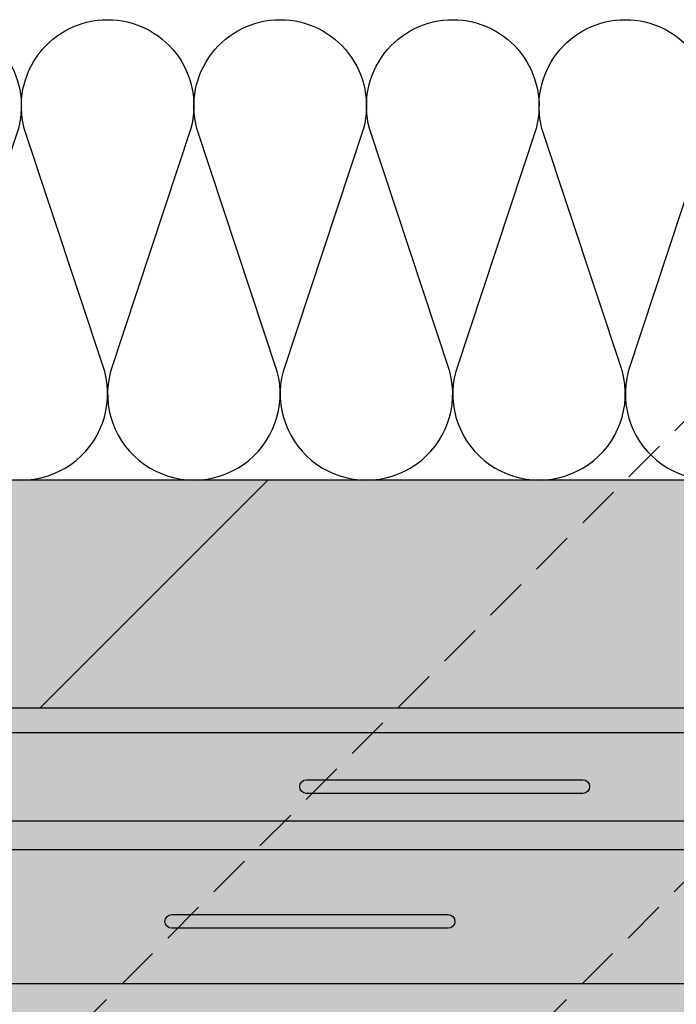
# Model space of a CAD drawing. Extents: x 1253 to 2357, y 0 to 1485.
# Drawn here: x 1773 to 1830, y 679 to 764 of the extents above; entities that cross this region are included whole.
import ezdxf

# ---------------------------------------------------------------- set-up
doc = ezdxf.new("R2010")
doc.units = 0
doc.header["$LTSCALE"] = 15
doc.linetypes.add('VERDECKT', pattern=[0.375, 0.25, -0.125])
for name, color, linetype in [('BEPL1', 1, 'CONTINUOUS'), ('DAEMM1', 1, 'CONTINUOUS'), ('GRAU10', 254, 'CONTINUOUS'), ('GRAU35', 251, 'CONTINUOUS'), ('SCHATT10', 131, 'CONTINUOUS'), ('UK1', 1, 'CONTINUOUS'), ('UK1V', 1, 'VERDECKT'), ('UK2', 2, 'CONTINUOUS')]:
    doc.layers.add(name, color=color, linetype=linetype)

# ---------------------------------------------------------------- blocks, each defined once
blk = doc.blocks.new('MF')
at = {"layer": 'DAEMM1', "flags": 128}
blk.add_lwpolyline([(-1.382463263444058e-05, 99.99996292694573, -0.4931452416000104), (18.11109005907884, 76.39711025665358), (0.6388850590789197, 23.60286025665366, 1.303224807690544), (36.86110761042949, 23.60283876195408), (19.38890461042945, 76.39708176195413, -0.4931454423046548), (37.50002183820506, 99.99993348395076)], format="xyb", dxfattribs=at)

msp = doc.modelspace()

# ---------------------------------------------------------------- hatches: boundary and pattern name
at = {"layer": 'GRAU10'}
msp.add_hatch(color=256, dxfattribs=at).paths.add_polyline_path([(1886.495360972297, 704.9024526506912), (1607.462990433524, 704.9024526506895), (1605.331794810062, 702.7712571989642), (1886.227464195289, 702.7712571989659), (1886.277325389141, 703.1581680974404), (1886.089201851565, 703.0949086657911), (1885.964129944202, 703.2199805731541), (1886.303066860722, 703.3640998700935), (1886.399273648681, 704.1337541737682), (1886.27592508264, 704.0922801189398), (1886.15085754284, 704.2173476587402), (1886.425015955791, 704.3396926306455)])
h = msp.add_hatch(color=256, dxfattribs=at)
edge = h.paths.add_edge_path()
edge.add_line((1595.243097498359, 692.6825607002318), (1583.674139758745, 681.1136038928738))
edge.add_line((1583.674139758745, 681.1136038928738), (1888.368878969193, 681.1136038928711))
edge.add_line((1888.368878969193, 681.1136038928712), (1888.774595299038, 688.0664826641635))
edge.add_line((1888.774595299038, 688.0664826641633), (1882.30451752605, 688.0664826641633))
edge.add_arc((1882.304517526052, 689.0591105471848), 0.9926278830214125, 168.4630410465739, 269.9999999998801, ccw=False)
edge.add_arc((1882.304517525502, 689.4561617003935), 0.9926278830212252, 134.9999975444526, 191.5369591122199, ccw=False)
edge.add_line((1881.602623648304, 690.158055637754), (1884.12712892717, 692.6825607002337))
edge.add_line((1884.12712892717, 692.6825607002337), (1595.243097498359, 692.6825607002318))
at = {"layer": 'GRAU35'}
h = msp.add_hatch(color=256, dxfattribs=at)
h.paths.add_polyline_path([(1886.227464195289, 701.3180289794777), (1886.227464195289, 702.1530780461507), (1886.005115549492, 702.078315172213), (1885.880043245078, 702.2033827120134), (1886.227464195289, 702.3503548274352), (1886.227463786603, 702.7712571989659), (1605.331794810062, 702.7712571989642), (1597.692454393466, 695.1319173979659), (1886.227464195289, 695.1319173979659), (1886.227464195289, 695.959084034936), (1886.005120314106, 695.8843227408759), (1885.880051186101, 696.0093902806759), (1886.227464195289, 696.1563677065247), (1886.227464195289, 696.9914164180241), (1886.005119520004, 696.9166549451157), (1885.880051186101, 697.0417197055579), (1886.227464195289, 697.1886997585391), (1886.227464195289, 698.0237488892742), (1886.005118725901, 697.9489871493555), (1885.880051186101, 698.0740491304397), (1886.227464195289, 698.2210321184685), (1886.227464195289, 699.0560810294511), (1886.005117931799, 698.9813189565444), (1885.880047215589, 699.1063829228843), (1886.227464195289, 699.2533645015553), (1886.227464195289, 700.0884134347231), (1886.005117137697, 700.0136511607843), (1885.880043245078, 700.1387163182777), (1886.227464195289, 700.2856965304125), (1886.227464195289, 701.1207457946526), (1886.005116740645, 701.0459833650245), (1885.880043245078, 701.1710536841828)])
h.paths.add_polyline_path([(1886.227464195289, 694.9267545440766), (1886.005123093464, 694.8519889484312), (1885.880051186101, 694.977060855794), (1886.227464195289, 695.1240383269852), (1886.227464195289, 695.1319173979659), (1597.692454393466, 695.1319173979659), (1595.243097498356, 692.6825607002318), (1884.127128913165, 692.6825607002337), (1885.102116805141, 693.6575485086393), (1885.49916795835, 693.6575485086393), (1885.971562071699, 693.8532205453141), (1885.880051186101, 693.9447314309123), (1886.227464195289, 694.0917085932147)])
at = {"layer": 'SCHATT10'}
msp.add_hatch(color=256, dxfattribs=at).paths.add_polyline_path([(1794.771500282806, 724.5319058970543), (1627.092445261682, 724.5319058970522), (1607.462990433527, 704.9024526506894), (1775.14204545465, 704.9024526506904)])
h = msp.add_hatch(color=256, dxfattribs=at)
edge = h.paths.add_edge_path()
edge.add_line((1905.052458935107, 724.5319058970554), (1794.771500282806, 724.5319058970543))
edge.add_line((1794.771500282806, 724.5319058970543), (1775.14204545465, 704.9024526506905))
edge.add_line((1775.14204545465, 704.9024526506904), (1886.4953609583, 704.9024526506911))
edge.add_line((1886.4953609583, 704.9024526506912), (1886.512527070738, 705.0397815501943))
edge.add_line((1886.512527070738, 705.0397815501943), (1886.462654676905, 705.0896539440278))
edge.add_line((1886.462654676905, 705.0896539440278), (1886.925436284244, 705.245260119143))
edge.add_line((1886.925436284244, 705.245260119143), (1887.050499310501, 705.3174651416415))
edge.add_line((1887.050499310501, 705.3174651416416), (1887.073065426876, 705.2948990975643))
edge.add_line((1887.073065426876, 705.2948990975642), (1886.925436284245, 705.2452601191432))
edge.add_line((1886.925436284245, 705.2452601191433), (1886.817845354861, 705.1831425960239))
edge.add_line((1886.81784535486, 705.1831425960238), (1886.852931619393, 704.9024526506912))
edge.add_line((1886.852931619393, 704.9024526506912), (1900.94968911767, 704.9024526506912))
edge.add_line((1900.949689117671, 704.9024526506912), (1900.860633924694, 705.0280603824518))
edge.add_arc((1901.519458189284, 705.4951631730081), 0.8076103197448556, 166.3640729255267, 215.336431691298, ccw=False)
edge.add_arc((1893.645711379495, 707.4052499565184), 7.294507943105079, 346.3640729255752, 349.268245695347)
edge.add_line((1900.81263652598, 706.0469311144568), (1900.856273373789, 706.170296685403))
edge.add_arc((1902.877336235379, 705.4554066895377), 2.143773028257491, 139.7723576493663, 160.5203035215848, ccw=False)
edge.add_arc((1909.521488656911, 699.835165717032), 10.84617901680965, 132.5930800329257, 139.7723576493625, ccw=False)
edge.add_line((1902.180935029126, 707.8198931201622), (1902.575849204003, 707.819893120162))
edge.add_line((1902.575849204003, 707.8198931201621), (1903.592562296233, 708.2410294464806))
edge.add_line((1903.592562296233, 708.2410294464805), (1903.408863593703, 708.5588713549558))
edge.add_line((1903.408863593703, 708.5588713549557), (1903.241290617341, 708.5588713549554))
edge.add_line((1903.241290617341, 708.5588713549555), (1902.897253981389, 708.7570844004078))
edge.add_line((1902.897253981389, 708.7570844004078), (1906.266875754075, 714.6057072115838))
edge.add_line((1906.266875754075, 714.6057072115836), (1906.663926907283, 714.6057072115836))
edge.add_line((1906.663926907283, 714.6057072115836), (1907.382382837878, 715.0209432731464))
edge.add_line((1907.382382837878, 715.0209432731465), (1907.382382837878, 715.1458473386217))
edge.add_line((1907.382382837878, 715.1458473386217), (1906.987468663, 715.1458473386208))
edge.add_line((1906.987468663, 715.1458473386208), (1906.987468663, 715.5428984918293))
edge.add_line((1906.987468663, 715.5428984918294), (1910.178836149129, 718.7342657044112))
edge.add_line((1910.178836149129, 718.7342657044112), (1911.600015858307, 720.1554452917733))
edge.add_arc((1913.003803612702, 718.7516574170518), 1.985255766042938, 89.99999999999221, 134.9999975444498, ccw=False)
edge.add_line((1913.003803612703, 720.7369131830948), (1917.590078596835, 720.7369131830948))
edge.add_line((1917.590078596835, 720.7369131830948), (1917.513463837721, 720.8135279422085))
edge.add_line((1917.513463837721, 720.8135279422086), (1917.860876846909, 720.960505104511))
edge.add_line((1917.860876846909, 720.960505104511), (1917.860876846909, 721.7955510553728))
edge.add_line((1917.860876846909, 721.7955510553727), (1917.638531777165, 721.7207894276465))
edge.add_line((1917.638531777165, 721.7207894276467), (1917.513463837721, 721.8458573670903))
edge.add_line((1917.513463837721, 721.8458573670903), (1917.860876846909, 721.9928348382815))
edge.add_line((1917.860876846909, 721.9928348382814), (1917.860876846909, 722.8278805462321))
edge.add_line((1917.860876846909, 722.8278805462321), (1917.638531777166, 722.7531188525282))
edge.add_line((1917.638531777166, 722.7531188525284), (1917.513463837721, 722.8781867919721))
edge.add_line((1917.513463837721, 722.8781867919721), (1917.860876846909, 723.0251642178209))
edge.add_line((1917.860876846909, 723.0251642178209), (1917.860876846909, 723.8602129293205))
edge.add_line((1917.860876846909, 723.8602129293204), (1917.638529497361, 723.7854505572141))
edge.add_line((1917.638529497361, 723.7854505572142), (1917.513463837721, 723.910516216854))
edge.add_line((1917.513463837721, 723.910516216854), (1917.860876846909, 724.0574962698353))
edge.add_line((1917.860876846909, 724.0574962698352), (1917.860876846909, 724.5319058970534))
edge.add_line((1917.860876846909, 724.5319058970534), (1905.052458935107, 724.5319058970554))
h = msp.add_hatch(color=256, dxfattribs=at)
h.paths.add_polyline_path([(1742.222925976277, 641.1195328232825), (1782.217000268692, 681.1136038928731), (1751.353194779866, 681.1136038928732), (1668.454167249608, 598.2145830428311), (1742.222925976277, 598.2145830428316)])
h.paths.add_polyline_path([(1781.931499358194, 641.119532823283), (1742.222925976277, 641.119532823283), (1742.222925976277, 598.2145830428316), (1778.735125901906, 598.2145830428318), (1779.960676591057, 599.4401336332253), (1779.986268043368, 599.6448652517099), (1780.006172517458, 599.4856295559595), (1781.931499358194, 601.4109562415481)], flags=17)
h.paths.add_polyline_path([(1821.925573650607, 681.1136038928729), (1782.217000268692, 681.1136038928731), (1742.222925976277, 641.1195328232831), (1781.931499358192, 641.119532823283)])
h.paths.add_polyline_path([(1861.634153432164, 681.1136038928728), (1821.925573650607, 681.1136038928729), (1781.931499358194, 641.1195328232856), (1781.931499358194, 601.4109562415481)], flags=17)
h.paths.add_polyline_path([(1900.916880765788, 680.6877578788962), (1888.871403330503, 680.6874809711799, -0.3739670575964712), (1888.378807126802, 681.1136038928728), (1861.634153432163, 681.1136038928728), (1781.931499358194, 601.4109562415481), (1781.931499358194, 598.2145830428319), (1794.261810926627, 598.2145830428319), (1794.172755733651, 598.3401907745911, -0.2169949935725758), (1794.046733496087, 598.9976889343491, 0.01267252252653731), (1794.124758334938, 599.3590615065955), (1794.168395182747, 599.4824270775414, -0.09077812386506688), (1794.552720482833, 600.152041668685, -0.03133575854659652), (1795.493056838084, 601.1320235123012), (1795.887971012961, 601.132023512301), (1796.90468410519, 601.5531598386194), (1796.720985402661, 601.8710017470947), (1796.553412426299, 601.8710017470944), (1796.209375790347, 602.0692147925467), (1799.578997563033, 607.917837603723), (1799.976048716241, 607.917837603723), (1800.694504646835, 608.3330736652856), (1800.694504646835, 608.4579777307606), (1800.299590471958, 608.4579777307598), (1800.299590471958, 608.8550288839682), (1803.490957958086, 612.0463960965501), (1804.912137667264, 613.467575683912, -0.198912356241413), (1806.31592542166, 614.0490435752338), (1810.644489729498, 614.0490435752337), (1811.172998655867, 614.2726354966497), (1811.172998655867, 615.1076814475118), (1810.950653586123, 615.0329198197855), (1810.825585646679, 615.1579877592292), (1811.172998655867, 615.3049652304203), (1811.172998655867, 616.1400109383712), (1810.950653586123, 616.0652492446673), (1810.825585646679, 616.190317184111), (1811.172998655867, 616.3372946099598), (1811.172998655867, 617.1723433214593), (1810.950651306319, 617.0975809493531), (1810.825585646679, 617.222646608993), (1811.172998655867, 617.369626661974), (1811.172998655867, 618.2046757927093), (1810.950649026515, 618.1299126540389), (1810.825585646679, 618.2549760338749), (1811.172998655867, 618.4019590219036), (1811.172998655867, 619.2370079328863), (1810.950647043868, 619.1622440615882), (1810.825581676168, 619.2873098263195), (1811.172998655867, 619.4342914049905), (1811.172998655867, 620.2693403381579), (1810.950645061188, 620.1945758661807), (1810.825577705656, 620.3196432217128), (1811.172998655867, 620.4666234338475), (1811.172998655867, 621.3016726980879), (1810.950648824101, 621.2269094691726), (1810.825577705656, 621.3519805876178), (1811.172998655867, 621.4989558829127), (1811.172998655867, 622.3340049495857), (1810.950646444388, 622.2592408767173), (1810.825577705656, 622.3843096154486), (1811.172998655867, 622.5312817308704), (1811.172998655867, 623.1375732255024), (1810.90966440478, 623.4009074765893), (1811.2486013213, 623.5450267735285), (1811.326494484719, 624.1681720808747), (1811.096392003418, 624.3982745621754), (1811.370550416369, 624.5206195340805), (1811.458061531313, 625.2207084536294), (1811.283119602056, 625.3956503828867), (1811.492498632277, 625.4962052613406), (1811.619680694985, 626.5136617630062), (1811.736603070084, 625.5782833318217), (1811.870964157711, 625.6234612613982), (1812.018599886957, 625.4758260008333), (1811.870970744819, 625.4261870225782), (1811.763379815561, 625.3640694984524), (1811.760267975136, 625.388964206693), (1811.466757204093, 625.2902738358728), (1811.370550416369, 624.5206195340805), (1811.2486013213, 623.5450267735285), (1811.172998655867, 622.9402054500624), (1811.172998655867, 622.3340049495857), (1812.066363353535, 622.6343913631507), (1812.066363353535, 622.8316678793419), (1812.288709617025, 622.9064330730714), (1812.436347663455, 622.7587954953291), (1812.066363353535, 622.6343913631507), (1812.066363353535, 621.7993420313843), (1812.288710808178, 621.8741044422919), (1812.436351099971, 621.7264641504994), (1812.066363353535, 621.6020589356946), (1812.066363353535, 620.7670096714544), (1812.288707234718, 620.8417710468985), (1812.436347745133, 620.6941305364837), (1812.066363353535, 620.5697264866295), (1812.066363353535, 619.7346772883686), (1812.288703661258, 619.8094380485561), (1812.436344697245, 619.6617974812659), (1812.066363353535, 619.537394346451), (1812.066363353535, 618.7023452595106), (1812.288700087797, 618.7771046531627), (1812.436341364167, 618.6294638454905), (1812.066363353535, 618.5050619411808), (1812.066363353535, 617.6700128104457), (1812.288700087797, 617.7447748312295), (1812.436343346835, 617.5971320408956), (1812.066363353535, 617.4727294699308), (1812.066363353535, 616.6376808475668), (1812.288700484849, 616.7124454063477), (1812.436345132159, 616.5648007590376), (1812.066363353535, 616.4403974410715), (1812.066363353535, 615.6053511137983), (1812.288700484849, 615.6801155844148), (1812.436345164942, 615.5324709043207), (1812.066363353535, 615.4080676851186), (1812.066363353535, 614.5730217342568), (1812.288700484849, 614.6477857624816), (1812.436344878825, 614.5001413685047), (1812.066363353535, 614.3757382824219), (1812.066363353535, 614.049043575234), (1816.199877821484, 614.0490435752339, -0.4327635525055277), (1817.190541745836, 612.9940049307974), (1817.190541745836, 612.721775300422, -0.2153163319209682), (1816.901771698682, 611.9574706016439), (1813.402278527841, 608.45797773076), (1813.005227374632, 608.45797773076), (1812.173667324098, 608.113534300777), (1812.286771444038, 607.9178376037223), (1812.683822597246, 607.9178376037223), (1813.027859233197, 607.7196245582699), (1809.658237460512, 601.871001747094), (1809.261186307305, 601.8710017470939), (1808.368290009313, 601.3549467931664), (1808.320093799838, 601.1320235123002), (1808.595744893966, 601.1320235123002), (1808.595744893966, 600.5705084105425), (1808.203234428574, 600.1779979787939, 0.09582622398032989), (1807.649488285093, 599.3586576495559, 0.1176486675931463), (1807.546062200272, 598.7526507404256, 0.07421883087871531), (1807.574669475283, 598.6206034755678), (1808.816226915945, 598.6210940512717, -0.3795585809437133), (1809.32947899559, 598.1935957622718), (1818.422712001571, 598.1935957622718)])
h.paths.add_polyline_path([(1812.127533103578, 624.6080219461428), (1811.876036121724, 624.4628195979734), (1811.960825384391, 623.7845059097049), (1812.149538423211, 623.8479576933166), (1812.274608451708, 623.7228876648206), (1811.989130359567, 623.558066246193), (1811.984490300268, 623.595186697974), (1811.848713826945, 624.6813978231039), (1812.002463132091, 624.7330919176301)], flags=16)
h.paths.add_polyline_path([(2065.050924497012, 681.1136038928721), (2064.264431687993, 681.1136038928721, -0.3142641487845449), (2064.245050221205, 681.1136038928721), (1902.604525453737, 681.1136038928728, -0.01752142511306221), (1902.168468613812, 680.6877866510503), (1901.990166805764, 680.6877825521553, -0.0174685557170319), (1901.955497834063, 680.687781755167), (1900.916880765788, 680.6877578788962), (1818.422712001572, 598.1935957622718), (1970.869688540351, 598.193595762273), (1971.069011917658, 598.203605105996), (1971.447193649067, 597.8752848509018), (1971.447193649067, 588.429051465728), (1972.366364601108, 588.429051465728)])

# ---------------------------------------------------------------- linework, layer by layer
at = {"layer": 'BEPL1'}
msp.add_line((1775.142045454651, 704.9024526506907), (1794.771500282806, 724.5319058970543), dxfattribs=at)
at = {"layer": 'DAEMM1'}
msp.add_line((1905.052458935104, 724.5319058970558), (1627.092445261682, 724.5319058970522), dxfattribs=at)
at = {"layer": 'UK1'}
msp.add_line((1597.692454393469, 695.1319173979659), (1886.227464209292, 695.1319173979659), dxfattribs=at)
at = {"layer": 'UK1', "flags": 128}
for points in [[(1821.94037754317, 698.6903814524577, -0.9999999999999999), (1821.94037754317, 697.499227992832), (1798.117308350656, 697.499227992832, -0.9999999999999999), (1798.117308350656, 698.6903814524577)], [(1810.319366345259, 687.0693711909975, -0.9999999999999999), (1810.319366345259, 685.8782177313717), (1786.496297152745, 685.8782177313717, -0.9999999999999999), (1786.496297152745, 687.0693711909975)]]:
    msp.add_lwpolyline(points, format="xyb", close=True, dxfattribs=at)
at = {"layer": 'UK1V'}
for p, q in [((1738.413049110887, 637.3096562649025), (1905.052458935106, 803.9490526608903)), ((1778.121622492802, 637.3096562649025), (1944.761032317023, 803.9490526608913))]:
    msp.add_line(p, q, dxfattribs=at)
at = {"layer": 'UK2'}
for p, q in [((1607.462990433527, 704.9024526506895), (1886.495360972301, 704.9024526506912)), ((1605.331794810065, 702.7712571989642), (1886.232320661221, 702.7712571989659)), ((1583.674139758745, 681.1136038928738), (1888.378807126802, 681.1136038928728))]:
    msp.add_line(p, q, dxfattribs=at)
at = {"layer": 'UK2', "flags": 128}
msp.add_lwpolyline([(1595.243097498359, 692.6825607002318), (1884.127128926058, 692.6825607002337)], dxfattribs=at)

# ---------------------------------------------------------------- block references
at = {"layer": 'DAEMM1', "xscale": 0.397051153208565, "yscale": 0.397051153208565, "zscale": 0.01286445736397831}
for p in [(1766.060529199106, 724.5317656093098), (1780.949964203092, 724.5317539189343), (1795.83939400969, 724.5317422285597), (1810.728829013676, 724.531730538184), (1825.618261418968, 724.531718847809)]:
    msp.add_blockref('MF', p, dxfattribs=at)

doc.saveas('drawing.dxf')
